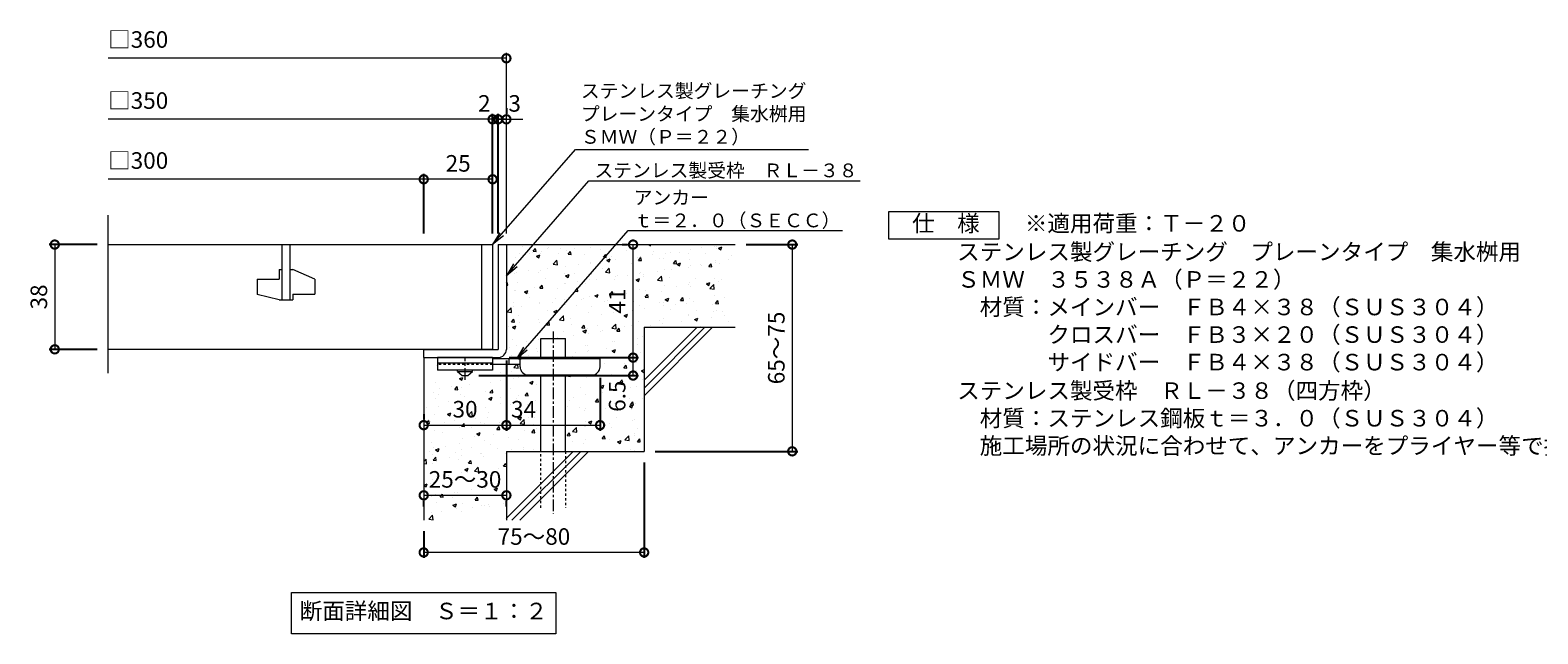
# Model space of a CAD drawing. Units: millimetres. Extents: x -445 to 519, y -259 to 1226.
# Drawn here: x -445 to 102, y -259 to -40 of the extents above; entities that cross this region are included whole.
import ezdxf
from ezdxf import colors
from ezdxf.entities.mleader import LeaderData, LeaderLine
from ezdxf.math import Vec2, Vec3

# ---------------------------------------------------------------- set-up
doc = ezdxf.new("R2010")
doc.units = ezdxf.units.MM
doc.linetypes.add('中心線（短）', pattern=[6.773333, 4.233333, -0.846667, 0.846667, -0.846667])
doc.linetypes.add('点線（標準）', pattern=[1.693333, 0.846667, -0.846667])
for name, color, linetype in [('(K)アンカー', 3, 'Continuous'), ('(K)モルタル', 7, 'Continuous'), ('(K)受枠', 2, 'Continuous'), ('(K)寸法', 7, 'Continuous'), ('(K)蓋', 3, 'Continuous'), ('(K)躯体', 6, 'Continuous')]:
    doc.layers.add(name, color=color, linetype=linetype)
for name, color, linetype, lineweight in [('(K)引出線', 7, 'Continuous', 9), ('(K)文字', 2, 'Continuous', 9), ('(K)製品仕様', 7, 'Continuous', 9)]:
    doc.layers.add(name, color=color, linetype=linetype, lineweight=lineweight)
doc.styles.add('(K)MSゴシック', font='MS Gothic.ttf')
doc.styles.add('文字_異尺度_H2.5', font='MS Gothic.ttf', dxfattribs={"height": 2.5})
doc.styles.add('文字_異尺度_H3.0', font='MS Gothic.ttf', dxfattribs={"height": 3})
doc.dimstyles.new('KAD-1', dxfattribs={"dimtxt": 3, "dimasz": 3, "dimexe": 1, "dimexo": 2, "dimgap": 1, "dimtad": 1, "dimdec": 1, "dimdsep": 46, "dimtxsty": '(K)MSゴシック', "dimblk": 'DOTSMALL', "dimcen": 0, "dimclrd": 7, "dimclre": 256, "dimclrt": 2, "dimadec": 1, "dimazin": 0, "dimtfac": 1, "dimtdec": 1, "dimtmove": 0, "dimatfit": 3, "dimldrblk": 'DOTSMALL', "dimfxl": 1, "dimtfill": 1, "dimlwd": 9, "dimlwe": -1, "dimarcsym": 0})

# ---------------------------------------------------------------- blocks, each defined once
blk = doc.blocks.new('_DotSmall')
at = {"color": 0, "linetype": 'ByBlock', "const_width": 0.5}
blk.add_lwpolyline([(-0.0625, 0, 1), (0.0625, 0, 1)], format="xyb", close=True, dxfattribs=at)
blk = doc.blocks.new('*D62')
at = {"layer": '(K)寸法', "transparency": 16777216}
for p, q in [((-271.9, -160.15), (-271.9, -185.65)), ((-301.9, -179.65), (-301.9, -181.65))]:
    blk.add_line(p, q, dxfattribs=at)
at = {"layer": '(K)寸法', "color": 7, "lineweight": 9, "transparency": 16777216}
blk.add_line((-301.9, -183.65), (-271.9, -183.65), dxfattribs=at)
at = {"layer": 'Defpoints', "color": 0, "transparency": 16777216}
for p in [(-271.9, -156.15), (-301.9, -183.65), (-271.9, -183.65)]:
    blk.add_point(p, dxfattribs=at)
at = {"layer": '(K)寸法', "color": 7, "lineweight": 9, "transparency": 16777216, "xscale": 6, "yscale": 6, "zscale": 6, "rotation": 180}
blk.add_blockref('_DotSmall', (-301.9, -183.65), dxfattribs=at)
at = {"layer": '(K)寸法', "color": 7, "lineweight": 9, "transparency": 16777216, "xscale": 6, "yscale": 6, "zscale": 6}
blk.add_blockref('_DotSmall', (-271.9, -183.65), dxfattribs=at)
at = {"layer": '(K)寸法', "color": 2, "lineweight": 9, "transparency": 16777216, "insert": (-286.9, -178.65), "char_height": 6, "attachment_point": 5, "style": '(K)MSゴシック', "bg_fill": 3, "box_fill_scale": 1.1, "bg_fill_color": 256, "bg_fill_true_color": 13158600, "bg_fill_transparency": 0}
blk.add_mtext('30', dxfattribs=at)
blk = doc.blocks.new('*D63')
at = {"layer": '(K)寸法', "transparency": 16777216}
for p, q in [((-271.9, -160.15), (-271.9, -185.65)), ((-237.9, -166.45), (-237.9, -185.65))]:
    blk.add_line(p, q, dxfattribs=at)
at = {"layer": '(K)寸法', "color": 7, "lineweight": 9, "transparency": 16777216}
blk.add_line((-271.9, -183.65), (-237.9, -183.65), dxfattribs=at)
at = {"layer": 'Defpoints', "color": 0, "transparency": 16777216}
for p in [(-271.9, -156.15), (-237.9, -162.45), (-237.9, -183.65)]:
    blk.add_point(p, dxfattribs=at)
at = {"layer": '(K)寸法', "color": 7, "lineweight": 9, "transparency": 16777216, "xscale": 6, "yscale": 6, "zscale": 6}
blk.add_blockref('_DotSmall', (-237.9, -183.65), dxfattribs=at)
at = {"layer": '(K)寸法', "color": 2, "lineweight": 9, "transparency": 16777216, "insert": (-265.67, -178.65), "char_height": 6, "attachment_point": 5, "style": '(K)MSゴシック', "bg_fill": 3, "box_fill_scale": 1.1, "bg_fill_color": 256, "bg_fill_true_color": 13158600, "bg_fill_transparency": 0}
blk.add_mtext('34', dxfattribs=at)
at = {"layer": '(K)寸法', "color": 7, "lineweight": 9, "transparency": 16777216, "xscale": 6, "yscale": 6, "zscale": 6, "rotation": 180}
blk.add_blockref('_DotSmall', (-271.9, -183.65), dxfattribs=at)
blk = doc.blocks.new('*D64')
at = {"layer": '(K)寸法', "transparency": 16777216}
for p, q in [((-270.9, -159.15), (-223.91, -159.15)), ((-281.9, -165.65), (-223.91, -165.65))]:
    blk.add_line(p, q, dxfattribs=at)
at = {"layer": '(K)寸法', "color": 7, "lineweight": 9, "transparency": 16777216}
blk.add_line((-225.91, -165.65), (-225.91, -159.15), dxfattribs=at)
at = {"layer": 'Defpoints', "color": 0, "transparency": 16777216}
for p in [(-274.9, -159.15), (-225.91, -159.15), (-285.9, -165.65)]:
    blk.add_point(p, dxfattribs=at)
at = {"layer": '(K)寸法', "color": 7, "lineweight": 9, "transparency": 16777216, "xscale": 6, "yscale": 6, "zscale": 6, "rotation": 90}
blk.add_blockref('_DotSmall', (-225.91, -159.15), dxfattribs=at)
at = {"layer": '(K)寸法', "color": 2, "lineweight": 9, "transparency": 16777216, "insert": (-230.91, -173.13), "char_height": 6, "attachment_point": 5, "rotation": 90, "style": '(K)MSゴシック', "bg_fill": 3, "box_fill_scale": 1.1, "bg_fill_color": 256, "bg_fill_true_color": 13158600, "bg_fill_transparency": 0}
blk.add_mtext('6.5', dxfattribs=at)
at = {"layer": '(K)寸法', "color": 7, "lineweight": 9, "transparency": 16777216, "xscale": 6, "yscale": 6, "zscale": 6, "rotation": 270}
blk.add_blockref('_DotSmall', (-225.91, -165.65), dxfattribs=at)
blk = doc.blocks.new('*D65')
at = {"layer": '(K)寸法', "transparency": 16777216}
for p, q in [((-229.91, -118.15), (-227.91, -118.15)), ((-270.9, -159.15), (-223.91, -159.15))]:
    blk.add_line(p, q, dxfattribs=at)
at = {"layer": '(K)寸法', "color": 7, "lineweight": 9, "transparency": 16777216}
blk.add_line((-225.91, -159.15), (-225.91, -118.15), dxfattribs=at)
at = {"layer": 'Defpoints', "color": 0, "transparency": 16777216}
for p in [(-225.91, -118.15), (-225.91, -118.15), (-274.9, -159.15)]:
    blk.add_point(p, dxfattribs=at)
at = {"layer": '(K)寸法', "color": 7, "lineweight": 9, "transparency": 16777216, "xscale": 6, "yscale": 6, "zscale": 6}
for p, rotation in [((-225.91, -118.15), 90), ((-225.91, -159.15), 270)]:
    blk.add_blockref('_DotSmall', p, dxfattribs=dict(at, rotation=rotation))
at = {"layer": '(K)寸法', "color": 2, "lineweight": 9, "transparency": 16777216, "insert": (-230.91, -138.65), "char_height": 6, "attachment_point": 5, "rotation": 90, "style": '(K)MSゴシック', "bg_fill": 3, "box_fill_scale": 1.1, "bg_fill_color": 256, "bg_fill_true_color": 13158600, "bg_fill_transparency": 0}
blk.add_mtext('41', dxfattribs=at)
blk = doc.blocks.new('*D66')
at = {"layer": '(K)寸法', "transparency": 16777216}
for p, q in [((-184.9, -118.15), (-166.15, -118.15)), ((-217.9, -193.15), (-166.15, -193.15))]:
    blk.add_line(p, q, dxfattribs=at)
at = {"layer": '(K)寸法', "color": 7, "lineweight": 9, "transparency": 16777216}
blk.add_line((-168.15, -118.15), (-168.15, -193.15), dxfattribs=at)
at = {"layer": 'Defpoints', "color": 0, "transparency": 16777216}
for p in [(-188.9, -118.15), (-221.9, -193.15), (-168.15, -193.15)]:
    blk.add_point(p, dxfattribs=at)
at = {"layer": '(K)寸法', "color": 7, "lineweight": 9, "transparency": 16777216, "xscale": 6, "yscale": 6, "zscale": 6}
for p, rotation in [((-168.15, -118.15), 90), ((-168.15, -193.15), 270)]:
    blk.add_blockref('_DotSmall', p, dxfattribs=dict(at, rotation=rotation))
at = {"layer": '(K)寸法', "color": 2, "lineweight": 9, "transparency": 16777216, "insert": (-173.15, -155.65), "char_height": 6, "attachment_point": 5, "rotation": 90, "style": '(K)MSゴシック', "bg_fill": 3, "box_fill_scale": 1.1, "bg_fill_color": 256, "bg_fill_true_color": 13158600, "bg_fill_transparency": 0}
blk.add_mtext('65～75', dxfattribs=at)
blk = doc.blocks.new('_Open')
at = {"color": 0, "linetype": 'ByBlock', "lineweight": -2}
for p, q in [((-1, 0.17), (0, 0)), ((-1, -0.17), (0, 0)), ((0, 0), (-1, 0))]:
    blk.add_line(p, q, dxfattribs=at)
blk = doc.blocks.new('*D67')
at = {"layer": '(K)寸法', "transparency": 16777216}
for p, q in [((-420.43, -118.15), (-437.8, -118.15)), ((-420.43, -156.15), (-437.8, -156.15))]:
    blk.add_line(p, q, dxfattribs=at)
at = {"layer": '(K)寸法', "color": 7, "lineweight": 9, "transparency": 16777216}
blk.add_line((-435.8, -118.15), (-435.8, -156.15), dxfattribs=at)
at = {"layer": 'Defpoints', "color": 0, "transparency": 16777216}
for p in [(-416.43, -118.15), (-435.8, -156.15), (-416.43, -156.15)]:
    blk.add_point(p, dxfattribs=at)
at = {"layer": '(K)寸法', "color": 7, "lineweight": 9, "transparency": 16777216, "xscale": 6, "yscale": 6, "zscale": 6}
for p, rotation in [((-435.8, -118.15), 90), ((-435.8, -156.15), 270)]:
    blk.add_blockref('_DotSmall', p, dxfattribs=dict(at, rotation=rotation))
at = {"layer": '(K)寸法', "color": 2, "lineweight": 9, "transparency": 16777216, "insert": (-440.8, -137.15), "char_height": 6, "attachment_point": 5, "rotation": 90, "style": '(K)MSゴシック', "bg_fill": 3, "box_fill_scale": 1.1, "bg_fill_color": 256, "bg_fill_true_color": 13158600, "bg_fill_transparency": 0}
blk.add_mtext('38', dxfattribs=at)
blk = doc.blocks.new('*D68')
at = {"layer": '(K)寸法', "transparency": 16777216}
for p, q in [((-274.9, -114.15), (-274.9, -70.72)), ((-271.9, -68.72), (-271.9, -70.72))]:
    blk.add_line(p, q, dxfattribs=at)
at = {"layer": '(K)寸法', "color": 7, "lineweight": 9, "transparency": 16777216}
for p, q in [((-274.9, -72.72), (-280.9, -72.72)), ((-271.9, -72.72), (-265.9, -72.72))]:
    blk.add_line(p, q, dxfattribs=at)
at = {"layer": 'Defpoints', "color": 0, "transparency": 16777216}
for p in [(-274.9, -72.72), (-274.9, -118.15)]:
    blk.add_point(p, dxfattribs=at)
at = {"layer": '(K)寸法', "color": 2, "lineweight": 9, "transparency": 16777216, "insert": (-268.9, -67.72), "char_height": 6, "attachment_point": 5, "style": '(K)MSゴシック', "bg_fill": 3, "box_fill_scale": 1.1, "bg_fill_color": 256, "bg_fill_true_color": 13158600, "bg_fill_transparency": 0}
blk.add_mtext('3', dxfattribs=at)
at = {"layer": '(K)寸法', "color": 7, "lineweight": 9, "transparency": 16777216}
blk.add_line((-271.9, -72.72), (-274.9, -72.72), dxfattribs=at)
at = {"layer": 'Defpoints', "color": 0, "transparency": 16777216}
blk.add_point((-271.9, -72.72), dxfattribs=at)
at = {"layer": '(K)寸法', "color": 7, "lineweight": 9, "transparency": 16777216, "xscale": 6, "yscale": 6, "zscale": 6}
blk.add_blockref('_DotSmall', (-274.9, -72.72), dxfattribs=at)
at = {"layer": '(K)寸法', "color": 7, "lineweight": 9, "transparency": 16777216, "xscale": 6, "yscale": 6, "zscale": 6, "rotation": 180}
blk.add_blockref('_DotSmall', (-271.9, -72.72), dxfattribs=at)
blk = doc.blocks.new('*D69')
at = {"layer": '(K)寸法', "transparency": 16777216}
for p, q in [((-276.9, -114.15), (-276.9, -70.72)), ((-274.9, -114.15), (-274.9, -70.72))]:
    blk.add_line(p, q, dxfattribs=at)
at = {"layer": '(K)寸法', "color": 7, "lineweight": 9, "transparency": 16777216}
for p, q in [((-276.9, -72.72), (-282.9, -72.72)), ((-274.9, -72.72), (-276.9, -72.72)), ((-274.9, -72.72), (-268.9, -72.72))]:
    blk.add_line(p, q, dxfattribs=at)
at = {"layer": 'Defpoints', "color": 0, "transparency": 16777216}
for p in [(-276.9, -72.72), (-276.9, -118.15), (-274.9, -118.15)]:
    blk.add_point(p, dxfattribs=at)
at = {"layer": '(K)寸法', "color": 2, "lineweight": 9, "transparency": 16777216, "insert": (-279.9, -67.72), "char_height": 6, "attachment_point": 5, "style": '(K)MSゴシック', "bg_fill": 3, "box_fill_scale": 1.1, "bg_fill_color": 256, "bg_fill_true_color": 13158600, "bg_fill_transparency": 0}
blk.add_mtext('2', dxfattribs=at)
at = {"layer": '(K)寸法', "color": 7, "lineweight": 9, "transparency": 16777216, "xscale": 6, "yscale": 6, "zscale": 6}
blk.add_blockref('_DotSmall', (-276.9, -72.72), dxfattribs=at)
at = {"layer": '(K)寸法', "color": 7, "lineweight": 9, "transparency": 16777216, "xscale": 6, "yscale": 6, "zscale": 6, "rotation": 180}
blk.add_blockref('_DotSmall', (-274.9, -72.72), dxfattribs=at)
blk = doc.blocks.new('*D70')
at = {"layer": '(K)寸法', "transparency": 16777216}
for p, q in [((-301.9, -114.15), (-301.9, -92.47)), ((-276.9, -96.43), (-276.9, -96.47))]:
    blk.add_line(p, q, dxfattribs=at)
at = {"layer": '(K)寸法', "color": 7, "lineweight": 9, "transparency": 16777216}
blk.add_line((-276.9, -94.47), (-301.9, -94.47), dxfattribs=at)
at = {"layer": 'Defpoints', "color": 0, "transparency": 16777216}
for p in [(-276.9, -92.43), (-301.9, -94.47), (-301.9, -118.15)]:
    blk.add_point(p, dxfattribs=at)
at = {"layer": '(K)寸法', "color": 7, "lineweight": 9, "transparency": 16777216, "xscale": 6, "yscale": 6, "zscale": 6, "rotation": 180}
blk.add_blockref('_DotSmall', (-301.9, -94.47), dxfattribs=at)
at = {"layer": '(K)寸法', "color": 7, "lineweight": 9, "transparency": 16777216, "xscale": 6, "yscale": 6, "zscale": 6}
blk.add_blockref('_DotSmall', (-276.9, -94.47), dxfattribs=at)
at = {"layer": '(K)寸法', "color": 2, "lineweight": 9, "transparency": 16777216, "insert": (-289.4, -89.47), "char_height": 6, "attachment_point": 5, "style": '(K)MSゴシック', "bg_fill": 3, "box_fill_scale": 1.1, "bg_fill_color": 256, "bg_fill_true_color": 13158600, "bg_fill_transparency": 0}
blk.add_mtext('25', dxfattribs=at)
blk = doc.blocks.new('*D71')
at = {"layer": '(K)寸法', "transparency": 16777216}
for p, q in [((-221.9, -197.15), (-221.9, -231.82)), ((-301.9, -222.15), (-301.9, -231.82))]:
    blk.add_line(p, q, dxfattribs=at)
at = {"layer": '(K)寸法', "color": 7, "lineweight": 9, "transparency": 16777216}
blk.add_line((-221.9, -229.82), (-301.9, -229.82), dxfattribs=at)
at = {"layer": 'Defpoints', "color": 0, "transparency": 16777216}
for p in [(-221.9, -193.15), (-301.9, -218.15), (-301.9, -229.82)]:
    blk.add_point(p, dxfattribs=at)
at = {"layer": '(K)寸法', "color": 7, "lineweight": 9, "transparency": 16777216, "xscale": 6, "yscale": 6, "zscale": 6, "rotation": 180}
blk.add_blockref('_DotSmall', (-301.9, -229.82), dxfattribs=at)
at = {"layer": '(K)寸法', "color": 7, "lineweight": 9, "transparency": 16777216, "xscale": 6, "yscale": 6, "zscale": 6}
blk.add_blockref('_DotSmall', (-221.9, -229.82), dxfattribs=at)
at = {"layer": '(K)寸法', "color": 2, "lineweight": 9, "transparency": 16777216, "insert": (-261.9, -224.82), "char_height": 6, "attachment_point": 5, "style": '(K)MSゴシック', "bg_fill": 3, "box_fill_scale": 1.1, "bg_fill_color": 256, "bg_fill_true_color": 13158600, "bg_fill_transparency": 0}
blk.add_mtext('75～80', dxfattribs=at)
blk = doc.blocks.new('*D72')
at = {"layer": '(K)寸法', "color": 7, "lineweight": 9, "transparency": 16777216}
blk.add_line((-301.9, -209.1), (-271.9, -209.1), dxfattribs=at)
at = {"layer": '(K)寸法', "transparency": 16777216}
for p, q in [((-301.9, -213.1), (-301.9, -211.1)), ((-271.9, -213.1), (-271.9, -211.1))]:
    blk.add_line(p, q, dxfattribs=at)
at = {"layer": '(K)寸法', "color": 7, "lineweight": 9, "transparency": 16777216, "xscale": 6, "yscale": 6, "zscale": 6, "rotation": 180}
blk.add_blockref('_DotSmall', (-301.9, -209.1), dxfattribs=at)
at = {"layer": '(K)寸法', "color": 7, "lineweight": 9, "transparency": 16777216, "xscale": 6, "yscale": 6, "zscale": 6}
blk.add_blockref('_DotSmall', (-271.9, -209.1), dxfattribs=at)
at = {"layer": '(K)寸法', "color": 2, "lineweight": 9, "transparency": 16777216, "insert": (-286.9, -204.1), "char_height": 6, "attachment_point": 5, "style": '(K)MSゴシック', "bg_fill": 3, "box_fill_scale": 1.1, "bg_fill_color": 256, "bg_fill_true_color": 13158600, "bg_fill_transparency": 0}
blk.add_mtext('25～30', dxfattribs=at)
at = {"layer": 'Defpoints', "color": 0, "transparency": 16777216}
for p in [(-301.9, -209.1), (-271.9, -209.1), (-271.9, -209.1)]:
    blk.add_point(p, dxfattribs=at)

msp = doc.modelspace()

# ---------------------------------------------------------------- hatches: boundary and pattern name
at = {"layer": '(K)モルタル', "lineweight": 9}
h = msp.add_hatch(dxfattribs=at)
h.set_pattern_fill('AR-CONC', color=256, scale=0.07)
h.set_pattern_definition([(50, (919.288, -131.814), (12.75293, -1.11574), [1.3335, -14.6685]), (355, (919.288, -131.814), (-2.46704, 13.37398), [1.0668, -11.73484]), (100.4514, (920.351, -131.907), (10.28589, 12.25824), [1.1333, -12.46632]), (46.1842, (919.288, -128.258), (18.97553, -2.94296), [2.00025, -22.00275]), (96.6356, (920.87, -128.503), (16.6183, 17.31983), [1.69995, -18.6995]), (351.1842, (919.288, -128.258), (16.6183, 17.31983), [1.6002, -17.60218]), (21, (921.066, -129.147), (10.61301, -7.15856), [1.3335, -14.6685]), (326, (921.066, -129.147), (4.32614, 12.89316), [1.0668, -11.7348]), (71.4514, (921.95, -129.743), (14.93915, 5.7346), [1.1333, -12.4663]), (37.5, (919.288, -131.8137), (0.216202, 5.918853), [0, -11.59256, 0, -11.9126, 0, -11.77925]), (7.5, (919.288, -131.8137), (4.677376, 7.01264), [0, -6.79196, 0, -11.32586, 0, -4.48945]), (327.5, (915.323, -131.8137), (9.491342, -0.401012), [0, -4.445, 0, -13.8684, 0, -18.4023]), (317.5, (913.545, -131.814), (10.36904, 1.779854), [0, -5.7785, 0, -9.21004, 0, -13.0683])])
edge = h.paths.add_edge_path()
edge.add_line((-188.9, -118.15), (-271.9, -118.15))
edge.add_line((-271.9, -118.15), (-271.9, -156.15))
edge.add_arc((-274.9, -156.15), 3, 270.002, 359.9992, ccw=False)
edge.add_line((-274.9, -159.15), (-276.9, -159.15))
edge.add_line((-276.9, -159.15), (-276.9, -159.65))
edge.add_line((-276.9, -159.65), (-259.44, -159.65))
edge.add_line((-259.44, -159.65), (-259.44, -152.26))
edge.add_line((-259.44, -152.26), (-250.44, -152.26))
edge.add_line((-250.44, -152.26), (-250.44, -159.65))
edge.add_line((-250.44, -159.65), (-237.9, -159.65))
edge.add_line((-237.9, -159.65), (-237.9, -162.45))
edge.add_arc((-240.9, -162.45), 3, -89.9999, 0.0011, ccw=False)
edge.add_line((-240.9, -165.45), (-250.44, -165.45))
edge.add_line((-250.44, -165.45), (-250.44, -193.15))
edge.add_line((-250.44, -193.15), (-221.9, -193.15))
edge.add_line((-221.9, -193.15), (-221.9, -148.15))
edge.add_line((-221.9, -148.15), (-188.9, -148.15))
edge.add_line((-188.9, -148.15), (-188.9, -118.15))
edge = h.paths.add_edge_path()
edge.add_line((-259.44, -165.45), (-263.9, -165.45))
edge.add_arc((-263.9, -162.45), 3, 180, 270, ccw=False)
edge.add_line((-266.9, -162.45), (-266.9, -161.65))
edge.add_line((-266.9, -161.65), (-276.9, -161.65))
edge.add_line((-276.9, -161.65), (-276.9, -163.65))
edge.add_line((-276.9, -163.65), (-284.15, -163.65))
edge.add_line((-284.15, -163.65), (-284.15, -164.15))
edge.add_line((-284.15, -164.15), (-285.9, -165.65))
edge.add_line((-285.9, -165.65), (-287.9, -165.65))
edge.add_line((-287.9, -165.65), (-289.65, -164.15))
edge.add_line((-289.65, -164.15), (-289.65, -163.65))
edge.add_line((-289.65, -163.65), (-296.9, -163.65))
edge.add_line((-296.9, -163.65), (-296.9, -161.45))
edge.add_line((-296.9, -161.45), (-301.9, -161.45))
edge.add_line((-301.9, -161.45), (-301.9, -218.15))
edge.add_line((-301.9, -218.15), (-271.9, -218.15))
edge.add_line((-271.9, -218.15), (-271.9, -193.15))
edge.add_line((-271.9, -193.15), (-259.44, -193.15))
edge.add_line((-259.44, -193.15), (-259.44, -165.45))

# ---------------------------------------------------------------- linework, layer by layer
at = {"layer": '(K)アンカー', "color": 3, "linetype": 'Continuous', "lineweight": 9}
for p, q in [((-296.9, -159.15), (-296.9, -163.65)), ((-276.9, -159.15), (-296.9, -159.15)), ((-276.9, -161.15), (-296.9, -161.15)), ((-276.9, -163.65), (-296.9, -163.65)), ((-276.9, -159.15), (-276.9, -163.65))]:
    msp.add_line(p, q, dxfattribs=at)
at = {"layer": '(K)アンカー', "color": 3, "linetype": '点線（標準）', "lineweight": 9}
msp.add_line((-276.9, -161.65), (-296.9, -161.65), dxfattribs=at)
at = {"layer": '(K)アンカー', "color": 2, "linetype": 'Continuous', "lineweight": 9}
for p, q in [((-289.65, -164.15), (-289.65, -163.65)), ((-289.65, -164.15), (-287.9, -165.65)), ((-289.65, -164.15), (-284.15, -164.15)), ((-285.9, -165.65), (-284.15, -164.15)), ((-284.15, -164.15), (-284.15, -163.65)), ((-287.9, -165.65), (-285.9, -165.65))]:
    msp.add_line(p, q, dxfattribs=at)
at = {"layer": '(K)アンカー', "color": 4, "linetype": '中心線（短）', "lineweight": 9}
msp.add_line((-286.9, -167.2), (-286.9, -159.15), dxfattribs=at)
at = {"layer": '(K)アンカー', "color": 4, "linetype": 'Continuous', "lineweight": 9}
for p, q in [((-237.9, -159.65), (-276.9, -159.65)), ((-266.89, -161.65), (-276.9, -161.65)), ((-270.9, -161.65), (-270.9, -159.65)), ((-266.9, -162.45), (-266.9, -159.65)), ((-237.9, -162.45), (-237.9, -159.65)), ((-263.9, -165.45), (-240.9, -165.45))]:
    msp.add_line(p, q, dxfattribs=at)
for centre, start, end in [((-263.9, -162.45), 180, 270), ((-240.9, -162.45), 270, 0)]:
    msp.add_arc(centre, 3, start, end, dxfattribs=at)
at = {"layer": '(K)受枠', "color": 2, "linetype": 'Continuous', "lineweight": 9}
for p, q in [((-274.9, -118.15), (-274.9, -156.15)), ((-274.9, -118.15), (-271.9, -118.15)), ((-271.9, -118.15), (-271.9, -156.15)), ((-301.9, -156.15), (-274.9, -156.15)), ((-301.9, -159.15), (-274.9, -159.15))]:
    msp.add_line(p, q, dxfattribs=at)
msp.add_arc((-274.9, -156.15), 3, 270, 0, dxfattribs=at)
at = {"layer": '(K)寸法', "color": 7, "lineweight": 9}
msp.add_line((-271.9, -50.58), (-416.43, -50.58), dxfattribs=at)
at = {"layer": '(K)文字', "color": 7, "linetype": 'Continuous', "lineweight": 9}
msp.add_lwpolyline([(-349.9, -244.34), (-253.9, -244.34), (-253.9, -259.34), (-349.9, -259.34)], close=True, dxfattribs=at)
at = {"layer": '(K)蓋', "color": 3, "linetype": 'Continuous', "lineweight": 9}
for p, q in [((-416.43, -164.79), (-416.43, -107.53)), ((-416.43, -118.15), (-276.9, -118.15)), ((-353.4, -118.15), (-353.4, -138.15)), ((-350.4, -138.15), (-350.4, -118.15)), ((-280.9, -118.15), (-280.9, -156.15)), ((-276.9, -118.15), (-276.9, -156.15)), ((-362.4, -130.65), (-354.4, -130.65)), ((-362.4, -130.65), (-362.4, -136.2)), ((-354.4, -127.15), (-353.4, -127.15)), ((-354.4, -127.15), (-354.4, -130.65)), ((-350.4, -127.15), (-349.4, -127.15)), ((-341.4, -130.69), (-349.4, -127.15)), ((-341.4, -130.69), (-341.4, -136.15)), ((-354.4, -138.15), (-362.4, -136.2)), ((-349.4, -136.15), (-349.4, -138.15)), ((-349.4, -136.15), (-341.4, -136.15)), ((-354.4, -138.15), (-349.4, -138.15)), ((-276.9, -156.15), (-416.43, -156.15))]:
    msp.add_line(p, q, dxfattribs=at)
at = {"layer": '(K)製品仕様', "linetype": 'Continuous', "lineweight": 9}
msp.add_lwpolyline([(-133.12, -106.15), (-93.12, -106.15), (-93.12, -116.15), (-133.12, -116.15)], close=True, dxfattribs=at)

# ---------------------------------------------------------------- block references
at = {"layer": '(K)寸法', "color": 7, "lineweight": 9, "xscale": 6, "yscale": 6, "zscale": 6}
msp.add_blockref('_DotSmall', (-271.9, -50.58), dxfattribs=at)

# ---------------------------------------------------------------- texts
at = {"layer": '(K)寸法', "color": 2, "lineweight": 9, "char_height": 6, "attachment_point": 7, "style": '(K)MSゴシック', "bg_fill": 3, "box_fill_scale": 1.1, "bg_fill_color": 256, "bg_fill_true_color": 13158600, "bg_fill_transparency": 0}
for s, insert in [('□360', (-416.43, -48.64)), ('□350', (-416.43, -70.78)), ('□300', (-416.43, -92.53))]:
    msp.add_mtext(s, dxfattribs=dict(at, insert=insert))
at = {"layer": '(K)文字', "linetype": 'Continuous', "lineweight": 9, "insert": (-301.9, -251.84), "char_height": 6, "width": 96.0293, "attachment_point": 5, "style": '文字_異尺度_H3.0'}
msp.add_mtext('断面詳細図\u3000Ｓ＝１：２', dxfattribs=at)
at = {"layer": '(K)製品仕様', "color": 2, "linetype": 'Continuous', "lineweight": 9, "insert": (-132.85, -107.45), "char_height": 6, "width": 335.479, "attachment_point": 1, "style": '文字_異尺度_H3.0'}
msp.add_mtext('\u3000仕\u3000様\u3000\u3000{\\C3;※適用荷重：Ｔ－２０\\P\\H0.03333x;\\C2;\\P}\u3000\u3000\u3000ステンレス製グレーチング\u3000プレーンタイプ\u3000集水桝用\\P\u3000\u3000\u3000ＳＭＷ\u3000３５３８Ａ（Ｐ＝２２）\\P\u3000\u3000\u3000\u3000材質：メインバー\u3000ＦＢ４×３８（ＳＵＳ３０４）\\P\u3000\u3000\u3000\u3000\u3000\u3000\u3000クロスバー\u3000ＦＢ３×２０（ＳＵＳ３０４）\\P\u3000\u3000\u3000\u3000\u3000\u3000\u3000サイドバー\u3000ＦＢ４×３８（ＳＵＳ３０４）\\P{\\H0.03333x;\\P}\u3000\u3000\u3000ステンレス製受枠\u3000ＲＬ－３８（四方枠）\\P\u3000\u3000\u3000\u3000材質：ステンレス鋼板ｔ＝３．０（ＳＵＳ３０４）\\P\u3000\u3000\u3000\u3000施工場所の状況に合わせて、アンカーをプライヤー等で折り曲げてご使用ください。', dxfattribs=at)

# ---------------------------------------------------------------- next in the draw order: dimensions: what is measured, and where the dimension line sits
at = {"layer": '(K)寸法', "lineweight": 9}
dim = msp.add_linear_dim(base=(-435.8, -156.15), p1=(-416.43, -118.15), p2=(-416.43, -156.15), angle=90, dimstyle='KAD-1', dxfattribs=at)
dim.commit()
dim.dimension.update_dxf_attribs({"geometry": '*D67', "text_midpoint": (-440.8, -137.15)})
dim = msp.add_linear_dim(base=(-271.9, -183.65), p1=(-301.9, -183.65), p2=(-271.9, -156.15), dimstyle='KAD-1', dxfattribs=at)
dim.commit()
dim.dimension.update_dxf_attribs({"geometry": '*D62', "text_midpoint": (-286.9, -178.65)})

# ---------------------------------------------------------------- next in the draw order: linework, layer by layer
at = {"layer": '(K)受枠', "lineweight": 9}
msp.add_line((-301.9, -159.15), (-301.9, -156.15), dxfattribs=at)

# ---------------------------------------------------------------- next in the draw order: dimensions: what is measured, and where the dimension line sits
at = {"layer": '(K)寸法', "lineweight": 9}
dim = msp.add_linear_dim(base=(-237.9, -183.65), p1=(-271.9, -156.15), p2=(-237.9, -162.45), dimstyle='KAD-1', override={"dimtmove": 1}, dxfattribs=at)
dim.commit()
dim.dimension.update_dxf_attribs({"geometry": '*D63', "text_midpoint": (-265.67, -183.65), "dimtype": 160})

# ---------------------------------------------------------------- next in the draw order: dimensions: what is measured, and where the dimension line sits
dim = msp.add_linear_dim(base=(-225.91, -159.15), p1=(-285.9, -165.65), p2=(-274.9, -159.15), angle=90, dimstyle='KAD-1', override={"dimtmove": 1}, dxfattribs=at)
dim.commit()
dim.dimension.update_dxf_attribs({"geometry": '*D64', "text_midpoint": (-225.91, -173.13), "dimtype": 160})

# ---------------------------------------------------------------- next in the draw order: dimensions: what is measured, and where the dimension line sits
dim = msp.add_linear_dim(base=(-225.91, -118.15), p1=(-274.9, -159.15), p2=(-225.91, -118.15), angle=90, dimstyle='KAD-1', dxfattribs=at)
dim.commit()
dim.dimension.update_dxf_attribs({"geometry": '*D65', "text_midpoint": (-230.91, -138.65)})

# ---------------------------------------------------------------- next in the draw order: linework, layer by layer
msp.add_line((-271.9, -114.15), (-271.9, -48.58), dxfattribs=at)
at = {"layer": '(K)躯体', "color": 6, "linetype": 'Continuous', "lineweight": 9}
for p, q in [((-259.44, -152.26), (-250.44, -152.26)), ((-259.44, -159.65), (-259.44, -152.26)), ((-250.44, -159.65), (-250.44, -152.26))]:
    msp.add_line(p, q, dxfattribs=at)

# ---------------------------------------------------------------- next in the draw order: dimensions: what is measured, and where the dimension line sits
at = {"layer": '(K)寸法', "lineweight": 9}
dim = msp.add_linear_dim(base=(-168.15, -193.15), p1=(-188.9, -118.15), p2=(-221.9, -193.15), angle=90, text='65～<>', dimstyle='KAD-1', dxfattribs=at)
dim.commit()
dim.dimension.update_dxf_attribs({"geometry": '*D66', "text_midpoint": (-173.15, -155.65)})

# ---------------------------------------------------------------- next in the draw order: linework, layer by layer
at = {"layer": '(K)躯体', "color": 6, "linetype": 'Continuous', "lineweight": 9}
for p, q in [((-221.9, -148.15), (-188.9, -148.15)), ((-221.9, -167.35), (-202.7, -148.15)), ((-221.9, -170.18), (-199.87, -148.15)), ((-221.9, -173.01), (-197.04, -148.15))]:
    msp.add_line(p, q, dxfattribs=at)

# ---------------------------------------------------------------- next in the draw order: dimensions: what is measured, and where the dimension line sits
at = {"layer": '(K)寸法', "lineweight": 9}
dim = msp.add_linear_dim(base=(-301.9, -229.82), p1=(-221.9, -193.15), p2=(-301.9, -218.15), text='75～<>', dimstyle='KAD-1', dxfattribs=at)
dim.commit()
dim.dimension.update_dxf_attribs({"geometry": '*D71', "text_midpoint": (-261.9, -224.82)})

# ---------------------------------------------------------------- next in the draw order: leaders
at = {"layer": '(K)引出線', "lineweight": 9}
ml = msp.add_multileader_mtext('Standard', dxfattribs=at)
ml.set_content('ステンレス製グレーチング\\Pプレーンタイプ\u3000集水桝用\\PＳＭＷ（Ｐ＝２２）', color=7, style='文字_異尺度_H2.5')
ml.set_leader_properties(color=7, linetype='Continuous', lineweight=9)
ml.set_arrow_properties(name='OPEN')
ml.build(insert=Vec2(0, 0))
ml.multileader.update_dxf_attribs({"has_dogleg": 0, "text_left_attachment_type": 5, "text_right_attachment_type": 5, "arrow_head_size": 5, "scale": 2})
ctx = ml.context
ctx.base_point, ctx.scale, ctx.char_height, ctx.arrow_head_size, ctx.plane_origin = Vec3(-246.87, -83.66), 2, 5, 5, Vec3(-276.9, -118.16)
ctx.left_attachment, ctx.right_attachment = 5, 5
notes = []
notes.append((ctx, [(0, (1, 1, 0), (-262.87, -83.66), (1, 0), 16, [(0, [(-276.9, -118.16)], 0, [])])]))
ctx.mtext.insert, ctx.mtext.flow_direction = Vec3(-244.87, -59.9), 5
ml = msp.add_multileader_mtext('Standard', dxfattribs=at)
ml.set_content('ステンレス製受枠\u3000ＲＬ－３８', color=7, style='文字_異尺度_H2.5')
ml.set_leader_properties(color=7, linetype='Continuous', lineweight=9)
ml.set_arrow_properties(name='OPEN')
ml.build(insert=Vec2(0, 0))
ml.multileader.update_dxf_attribs({"has_dogleg": 0, "text_left_attachment_type": 5, "text_right_attachment_type": 5, "arrow_head_size": 5, "scale": 2})
ctx = ml.context
ctx.base_point, ctx.scale, ctx.char_height, ctx.arrow_head_size, ctx.plane_origin = Vec3(-241.94, -95), 2, 5, 5, Vec3(-271.9, -129.43)
ctx.left_attachment, ctx.right_attachment = 5, 5
notes.append((ctx, [(0, (1, 1, 0), (-257.94, -95), (1, 0), 16, [(0, [(-271.9, -129.43)], 0, [])])]))
ctx.mtext.insert, ctx.mtext.flow_direction = Vec3(-239.94, -88.75), 5
ml = msp.add_multileader_mtext('Standard', dxfattribs=at)
ml.set_content('アンカー\\Pｔ＝２．０（ＳＥＣＣ）', color=7, style='文字_異尺度_H2.5')
ml.set_leader_properties(color=7, linetype='Continuous', lineweight=9)
ml.set_arrow_properties(name='OPEN')
ml.build(insert=Vec2(0, 0))
ml.multileader.update_dxf_attribs({"has_dogleg": 0, "text_left_attachment_type": 5, "text_right_attachment_type": 5, "arrow_head_size": 5, "scale": 2})
ctx = ml.context
ctx.base_point, ctx.scale, ctx.char_height, ctx.arrow_head_size, ctx.plane_origin = Vec3(-227.69, -113.02), 2, 5, 5, Vec3(-268.28, -159.65)
ctx.left_attachment, ctx.right_attachment = 5, 5
notes.append((ctx, [(0, (1, 1, 0), (-243.69, -113.02), (1, 0), 16, [(0, [(-268.28, -159.65)], 0, [])])]))
ctx.mtext.insert, ctx.mtext.flow_direction = Vec3(-225.69, -98.56), 5
for ctx, leaders in notes:
    for number, flags, end, landing, length, lines in leaders:
        leader = LeaderData()
        leader.index, (leader.has_last_leader_line, leader.has_dogleg_vector, leader.attachment_direction) = number, flags
        leader.last_leader_point, leader.dogleg_vector, leader.dogleg_length = Vec3(end), Vec3(landing), length
        for number, points, colour, breaks in lines:
            line = LeaderLine()
            line.index, line.vertices, line.color, line.breaks = number, Vec3.list(points), colors.encode_raw_color(colour), breaks
            leader.lines.append(line)
        ctx.leaders.append(leader)

# ---------------------------------------------------------------- next in the draw order: linework, layer by layer
at = {"layer": '(K)躯体', "color": 6, "linetype": '中心線（短）', "lineweight": 9}
msp.add_line((-254.94, -149.71), (-254.94, -215.82), dxfattribs=at)
at = {"layer": '(K)躯体', "color": 6, "linetype": 'Continuous', "lineweight": 9}
for p, q in [((-221.9, -148.15), (-221.9, -193.15)), ((-259.44, -193.15), (-259.44, -165.45)), ((-250.44, -193.15), (-250.44, -165.45)), ((-271.9, -193.15), (-221.9, -193.15)), ((-267.04, -218.15), (-242.04, -193.15))]:
    msp.add_line(p, q, dxfattribs=at)
at = {"layer": '(K)躯体', "color": 6, "linetype": '点線（標準）', "lineweight": 9}
for p, q in [((-259.44, -213.65), (-259.44, -193.15)), ((-250.44, -193.15), (-250.44, -213.65))]:
    msp.add_line(p, q, dxfattribs=at)

# ---------------------------------------------------------------- next in the draw order: dimensions: what is measured, and where the dimension line sits
at = {"layer": '(K)寸法', "lineweight": 9}
dim = msp.add_linear_dim(base=(-274.9, -72.72), p1=(-271.9, -72.72), p2=(-274.9, -118.15), dimstyle='KAD-1', override={"dimtmove": 1}, dxfattribs=at)
dim.commit()
dim.dimension.update_dxf_attribs({"geometry": '*D68', "text_midpoint": (-268.9, -72.72), "dimtype": 160})
dim = msp.add_linear_dim(base=(-271.9, -209.1), p1=(-301.9, -209.1), p2=(-271.9, -209.1), text='25～<>', dimstyle='KAD-1', dxfattribs=at)
dim.commit()
dim.dimension.update_dxf_attribs({"geometry": '*D72', "text_midpoint": (-286.9, -204.1)})

# ---------------------------------------------------------------- next in the draw order: linework, layer by layer
at = {"layer": '(K)躯体', "color": 6, "linetype": 'Continuous', "lineweight": 9}
for p, q in [((-301.9, -159.15), (-301.9, -218.15)), ((-271.9, -193.15), (-271.9, -218.15)), ((-271.9, -217.35), (-247.7, -193.15)), ((-269.87, -218.15), (-244.87, -193.15))]:
    msp.add_line(p, q, dxfattribs=at)

# ---------------------------------------------------------------- next in the draw order: dimensions: what is measured, and where the dimension line sits
at = {"layer": '(K)寸法', "lineweight": 9}
dim = msp.add_linear_dim(base=(-276.9, -72.72), p1=(-274.9, -118.15), p2=(-276.9, -118.15), dimstyle='KAD-1', override={"dimtmove": 1}, dxfattribs=at)
dim.commit()
dim.dimension.update_dxf_attribs({"geometry": '*D69', "text_midpoint": (-279.9, -72.72), "dimtype": 160})

# ---------------------------------------------------------------- next in the draw order: linework, layer by layer
at = {"layer": '(K)寸法', "color": 7, "lineweight": 9}
msp.add_line((-276.9, -72.72), (-416.43, -72.72), dxfattribs=at)
at = {"layer": '(K)躯体', "color": 6, "linetype": 'Continuous', "lineweight": 9}
msp.add_line((-271.9, -118.15), (-188.9, -118.15), dxfattribs=at)

# ---------------------------------------------------------------- next in the draw order: dimensions: what is measured, and where the dimension line sits
at = {"layer": '(K)寸法', "lineweight": 9}
dim = msp.add_linear_dim(base=(-301.9, -94.47), p1=(-276.9, -92.43), p2=(-301.9, -118.15), dimstyle='KAD-1', dxfattribs=at)
dim.commit()
dim.dimension.update_dxf_attribs({"geometry": '*D70', "text_midpoint": (-289.4, -89.47)})

# ---------------------------------------------------------------- next in the draw order: linework, layer by layer
at = {"layer": '(K)寸法', "color": 7, "lineweight": 9}
msp.add_line((-301.9, -94.47), (-416.43, -94.47), dxfattribs=at)

doc.saveas('drawing.dxf')
